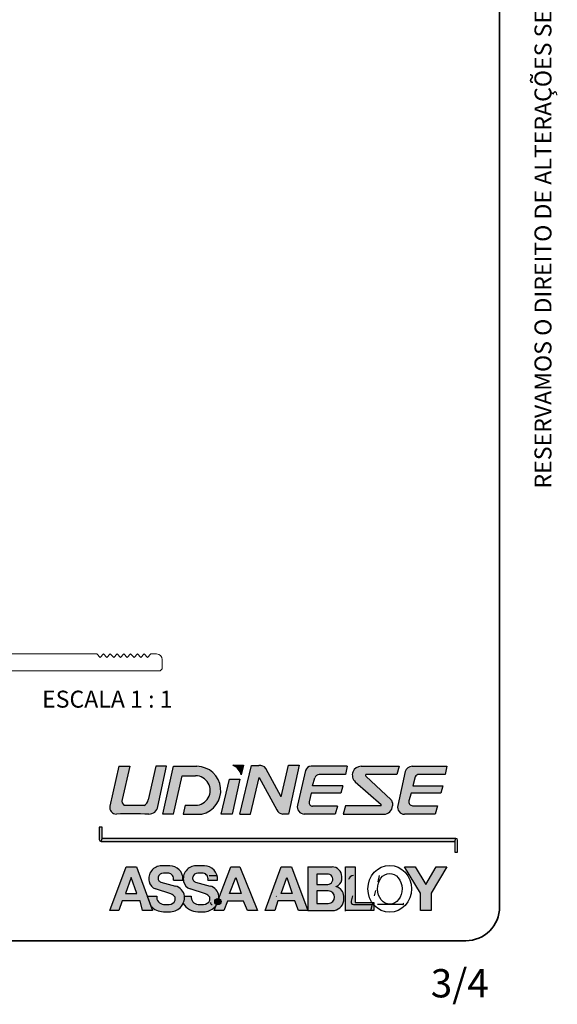
# Paper-space layout 'PG(3)' of a CAD drawing. Units: millimetres. Extents: x 10 to 205, y 4 to 287.
# Drawn here: x 158 to 205, y 4 to 91 of the extents above; entities that cross this region are included whole.
import ezdxf

# ---------------------------------------------------------------- set-up
doc = ezdxf.new("R2010")
doc.units = ezdxf.units.MM
doc.layers.add('DESENHO', color=179, linetype='Continuous', lineweight=25)
doc.layers.add('LAYOUT_', color=7, linetype='Continuous', lineweight=35)
for name, color, linetype in [('GHOST', 9, 'Continuous'), ('LOGOTIPO', 7, 'Continuous'), ('TEXTOS_EM_PORTUGUES', 7, 'Continuous')]:
    doc.layers.add(name, color=color, linetype=linetype)
doc.styles.add('SLDTEXTSTYLE0', font='TXT', dxfattribs={"width": 0.7})
doc.styles.add('SLDTEXTSTYLE2', font='TXT', dxfattribs={"width": 0.65})

psp = doc.layouts.new('PG(3)')

# ---------------------------------------------------------------- hatches: boundary and pattern name
at = {"layer": 'DESENHO'}
h = psp.add_hatch(color=256, dxfattribs=at)
edge = h.paths.add_edge_path(flags=0)
edge.add_line((166.2719923067999, 25.44851014947391), (165.5000224177528, 21.90571976581012))
edge.add_arc((166.0601728990536, 21.78366362980676), 0.5732942194352403, 167.7074622073168, 271.0168977182062)
edge.add_arc((167.3341206368298, -49.98772803277897), 71.20940288803499, 88.71480226891128, 91.01689771820742, ccw=False)
edge.add_arc((168.9491065948281, 21.99836217798978), 0.7948009022819319, 268.7148022688893, 351.0868508344587)
edge.add_line((169.7343097471174, 21.87521801895997), (170.5097132035869, 25.4337660245445))
edge.add_line((170.5097132035869, 25.4337660245445), (169.5598886115773, 25.4337660245445))
edge.add_line((169.5598886115773, 25.4337660245445), (168.8891472226404, 22.46634729608809))
edge.add_arc((168.1595963667793, 22.63125154423817), 0.7479557890313745, 298.97061906241424, 347.2631688923629, ccw=False)
edge.add_line((168.5218770231192, 21.97688880967318), (166.7649822455362, 21.97688880967318))
edge.add_arc((167.0350299815144, 22.37214836213296), 0.4787023015586591, 166.653692219262, 235.6584771867602, ccw=False)
edge.add_line((166.5692561732932, 22.48265018606598), (167.2728872699789, 25.44851014947391))
edge.add_line((167.2728872699789, 25.44851014947391), (166.2719923067999, 25.44851014947391))
h = psp.add_hatch(color=256, dxfattribs=at)
edge = h.paths.add_edge_path(flags=0)
edge.add_arc((173.0684250131818, 23.29000118422208), 1.305025806819293, -90.0000000000395, 89.9999999999992, ccw=False)
edge.add_line((173.0684250131809, 21.98497537740273), (172.1642530947954, 21.98497537740273))
edge.add_line((172.1642530947954, 21.98497537740273), (171.9777407844268, 21.203761218053))
edge.add_line((171.9777407844268, 21.203761218053), (173.6389758047752, 21.203761218053))
edge.add_arc((173.1653614073343, 23.29230760379885), 2.141573394230017, 282.7767362723676, 449.4062933728175)
edge.add_line((173.1875522837649, 25.43376602456703), (171.1202979706501, 25.43376602456703))
edge.add_line((171.1202979706501, 25.43376602456703), (170.1742234505242, 21.203761218053))
edge.add_line((170.1742234505242, 21.203761218053), (171.1202979706235, 21.203761218053))
edge.add_line((171.1202979706235, 21.203761218053), (171.8787817751477, 24.59502699104132))
edge.add_line((171.8787817751477, 24.59502699104132), (173.0684250131818, 24.59502699104132))
h = psp.add_hatch(color=256, dxfattribs=at)
edge = h.paths.add_edge_path(flags=0)
edge.add_line((177.3246711396164, 25.518184935714), (176.3771777340342, 25.518184935714))
edge.add_arc((175.8892416399825, 24.34349082683195), 1.272001525675369, 14.574847779197285, 67.44332602392842, ccw=False)
edge.add_line((177.1203098168437, 24.66358304048266), (177.3246711396164, 25.518184935714))
h = psp.add_hatch(color=256, dxfattribs=at)
edge = h.paths.add_edge_path(flags=0)
edge.add_arc((180.8759081558602, 21.89820197604752), 0.6982300656115565, 207.1936721057637, 264.0280674355271)
edge.add_line((180.8032634164771, 21.203761218053), (181.3019931561835, 21.203761218053))
edge.add_line((181.3019931561835, 21.203761218053), (182.2372939680137, 25.518184935714))
edge.add_line((182.2372939680137, 25.518184935714), (181.3019931561835, 25.518184935714))
edge.add_line((181.3019931561835, 25.518184935714), (180.657115207227, 22.73933901021108))
edge.add_line((180.657115207227, 22.73933901021108), (179.294068543233, 25.25101464946621))
edge.add_arc((178.7284336358539, 24.77612243620252), 0.7385563368248844, 40.01593694048333, 94.19377315961732)
edge.add_line((178.6744231514979, 25.51270123731197), (178.0173583130216, 25.51270123731197))
edge.add_line((178.0173583130216, 25.51270123731197), (176.9967893531393, 21.203761218053))
edge.add_line((176.9967893531393, 21.203761218053), (177.9338807914242, 21.203761218053))
edge.add_line((177.9338807914242, 21.203761218053), (178.7009632101522, 24.44245675167776))
edge.add_line((178.7009632101522, 24.44245675167776), (180.2548556581654, 21.57911104914611))
h = psp.add_hatch(color=256, dxfattribs=at)
edge = h.paths.add_edge_path(flags=0)
edge.add_line((183.4266616539111, 23.70430219666387), (183.6241906570653, 24.41143193046147))
edge.add_arc((184.0169274114629, 24.30172518799233), 0.4077716611022109, 89.9999999999992, 164.3928719363685, ccw=False)
edge.add_line((184.0169274114629, 24.70949684909462), (186.3342281596952, 24.70949684909462))
edge.add_line((186.3342281596952, 24.70949684909462), (186.4917199656176, 25.43540528437848))
edge.add_line((186.4917199656176, 25.43540528437848), (183.3012600750537, 25.43540528437848))
edge.add_arc((183.3012600750537, 24.93613796349758), 0.4992673208808899, 90, 166.8022057871365)
edge.add_line((182.8151795557971, 25.05012737747458), (182.0956109109968, 21.98169945682858))
edge.add_arc((182.7124622416863, 21.83704333729574), 0.6335857930000013, 166.8022057871468, 268.2259906923874)
edge.add_line((182.6928481003933, 21.203761218053), (185.4316939995382, 21.203761218053))
edge.add_line((185.4316939995382, 21.203761218053), (185.638121829344, 21.90571976581002))
edge.add_line((185.638121829344, 21.90571976581002), (183.4354848477196, 21.90571976581001))
edge.add_arc((183.4354848477196, 22.21736647237115), 0.3116467065608197, 167.7589222497441, 270, ccw=False)
edge.add_line((183.1309236984575, 22.28344351884114), (183.2961914296325, 23.04519261072179))
edge.add_line((183.2961914296325, 23.04519261072179), (185.9217621187757, 23.04519261072179))
edge.add_line((185.9217621187757, 23.04519261072179), (186.1058772157058, 23.70430219666385))
edge.add_line((186.1058772157058, 23.70430219666385), (183.4266616539111, 23.70430219666387))
h = psp.add_hatch(color=256, dxfattribs=at)
edge = h.paths.add_edge_path(flags=0)
edge.add_line((187.2093446852849, 24.06125580098827), (189.4842027716069, 22.0441418610999))
edge.add_arc((189.4375679349354, 21.99154808679315), 0.07029162885581942, -48.436634193147825, 48.436634193117186, ccw=False)
edge.add_line((189.4842027716068, 21.93895431248637), (186.3465279144055, 21.93895431248639))
edge.add_line((186.3465279144055, 21.93895431248639), (186.1265911727657, 21.18968129243881))
edge.add_line((186.1265911727657, 21.18968129243881), (189.7321172038589, 21.18968129243881))
edge.add_arc((189.7321172038589, 21.94981641678084), 0.7601351243420318, 270.0000000000008, 360.0000000000008)
edge.add_line((190.4922523282009, 21.94981641678084), (190.4922523282009, 22.20359557290174))
edge.add_arc((190.1252663489972, 22.20359557290163), 0.3669859792037138, 1.719471817892185e-11, 46.81757321183044)
edge.add_line((190.3764034756064, 22.47119387740034), (188.1441150444547, 24.5661641852781))
edge.add_arc((188.2008390356793, 24.62660623970902), 0.08289060938547352, 89.9999999999992, 226.8175732118992, ccw=False)
edge.add_line((188.2008390356793, 24.70949684909462), (190.8702324204281, 24.70949684909462))
edge.add_line((190.8702324204281, 24.70949684909462), (191.1038043415934, 25.4354052843785))
edge.add_line((191.1038043415934, 25.4354052843785), (187.7308324704119, 25.43540528437848))
edge.add_arc((187.7308324704119, 24.64937860429394), 0.7860266800845418, 90, 228.4366341933597)
h = psp.add_hatch(color=256, dxfattribs=at)
edge = h.paths.add_edge_path(flags=0)
edge.add_arc((192.839518723436, 24.34858890435786), 0.3609079447365545, 89.99999999999909, 156.2536916164958, ccw=False)
edge.add_line((192.839518723436, 24.70949684909462), (195.1523311190311, 24.70949684909462))
edge.add_line((195.1523311190311, 24.70949684909462), (195.3030264332086, 25.43540528437848))
edge.add_line((195.3030264332086, 25.43540528437848), (192.2295261232359, 25.43540528437848))
edge.add_arc((192.2295261232359, 24.82508645337433), 0.6103188310040094, 90, 167.3223162817401)
edge.add_line((191.6340868052671, 24.95903082277739), (190.9577523618725, 21.95243844798133))
edge.add_arc((191.567987558539, 21.8151657383393), 0.6254844459003837, 167.3223162817523, 270.0000000000008)
edge.add_line((191.567987558539, 21.18968129243881), (194.2887052632134, 21.18968129243881))
edge.add_line((194.2887052632134, 21.18968129243881), (194.4950073133192, 21.94981641678084))
edge.add_line((194.4950073133192, 21.94981641678084), (192.2762991588254, 21.94981641678084))
edge.add_arc((192.2762991588254, 22.28185506002577), 0.3320386432447198, 164.7055715029309, 270, ccw=False)
edge.add_line((191.956020303905, 22.36943996568051), (192.1411313584383, 23.04635062894843))
edge.add_line((192.1411313584383, 23.04635062894843), (194.7676184268392, 23.04635062894844))
edge.add_line((194.7676184268392, 23.04635062894844), (194.9478615181733, 23.70546021487674))
edge.add_line((194.9478615181733, 23.70546021487674), (192.2935498174425, 23.70546021487673))
edge.add_line((192.2935498174425, 23.70546021487673), (192.5091661740845, 24.49392209984613))
for points in [[(175.338497399967, 21.203761218053), (176.3171615034782, 21.203761218053), (176.9967893531393, 24.2951784177593), (176.0724954776008, 24.29517841775929)], [(164.8039086893425, 19.04847281607901), (164.719102013144, 18.79453981528954), (196.0139073296947, 18.79453981528955), (196.0989951983563, 19.0498644098488), (164.8039086893425, 19.04986440984879)], [(194.3764965259245, 16.54197763011278), (193.4559785567753, 14.98661122411193), (192.5091895126645, 16.54197763011278), (191.567987558539, 16.54197763011278), (192.9887530626573, 14.19876986350521), (192.9887530626573, 12.67157072663149), (193.9162375413499, 12.67157072663149), (193.9162375413499, 14.19876986350521), (195.3030264332086, 16.54197763011278)]]:
    psp.add_hatch(color=256, dxfattribs=at).paths.add_polyline_path(points, flags=0)
h = psp.add_hatch(color=256, dxfattribs=at)
edge = h.paths.add_edge_path(flags=0)
edge.add_line((164.550959706165, 20.03435531297892), (164.550959706165, 18.96422373319872))
edge.add_arc((164.720650691196, 18.96422373319872), 0.1696909850309156, 180, 269.4770850789442)
edge.add_line((164.719102013144, 18.79453981528954), (164.8039086893425, 19.04847281607901))
edge.add_line((164.8039086893425, 19.04847281607901), (164.8039086893425, 19.04986440984879))
edge.add_line((164.8039086893425, 19.04986440984879), (164.8039086893425, 20.03435531297892))
edge.add_line((164.8039086893425, 20.03435531297892), (164.550959706165, 20.03435531297892))
h = psp.add_hatch(color=256, dxfattribs=at)
edge = h.paths.add_edge_path(flags=0)
edge.add_arc((170.2860126755583, 13.86282050446096), 0.6484024177036284, 172.0569889840598, 266.08536979765347, ccw=False)
edge.add_line((169.6438310262676, 13.95242198100099), (168.7912815855195, 13.95242198100098))
edge.add_line((168.7912815855195, 13.95242198100098), (169.1131389287622, 13.06921030479413))
edge.add_arc((170.2484260874178, 14.10498301049844), 1.536783013470256, 222.3755813376623, 269.088145475632)
edge.add_line((170.2239694275854, 12.56839461334035), (170.7295367494304, 12.56839461334035))
edge.add_arc((170.8281502148932, 13.82937594366684), 1.264831423946627, 265.5283564423802, 335.2155205564163)
edge.add_arc((170.8281502148932, 13.82937594366684), 1.264831423946627, 335.2155205564163, 365.5801129463613)
edge.add_arc((171.0262590996119, 13.81144086924734), 1.070049117599742, 7.567763998835667, 7.570845461985082)
edge.add_arc((171.0262590996119, 13.81144086924734), 1.070049117599742, 7.570845461985082, 74.79511182071398)
edge.add_line((171.3069024952097, 14.84403197834294), (170.0123664844515, 15.19586822657537))
edge.add_arc((170.1052444267579, 15.53760061351638), 0.3541289827893871, 164.0198653914682, 254.7951118207375, ccw=False)
edge.add_arc((170.2239694275854, 15.50360131146077), 0.4776262635763435, 89.9999999999992, 164.0198653914795, ccw=False)
edge.add_line((170.2239694275854, 15.98122757503728), (170.7001842115444, 15.98122757503728))
edge.add_arc((170.6103367595775, 15.47344121289473), 0.5156738835765453, -11.131721441072784, 79.96596846399268, ccw=False)
edge.add_line((171.1163087160595, 15.37388251936788), (171.9605921778511, 15.37388251936788))
edge.add_line((171.9605921778511, 15.37388251936788), (171.9605921778511, 15.46297482154312))
edge.add_arc((170.7987083024878, 15.46297482154312), 1.161883875363257, 0, 90)
edge.add_line((170.7987083024878, 16.62485869690632), (170.0665533085069, 16.62485869690632))
edge.add_arc((170.0665533085069, 15.48840188984601), 1.1364568070604, 90, 192.7888499479132)
edge.add_arc((169.8125457957858, 15.43074477921335), 0.8759876938716616, 192.7888499479107, 251.8134818904938)
edge.add_line((169.5391400693351, 14.59851659622613), (170.887780553144, 14.15545778286963))
edge.add_arc((170.6621223532468, 13.46856977904198), 0.7230053616559301, 32.62163917601089, 71.8134818905034, ccw=False)
edge.add_line((171.2710727925209, 13.85833395837498), (171.2710727925209, 13.57806235249625))
edge.add_arc((170.7295367494304, 13.80190659747037), 0.5859757093721164, 270, 337.5422163569285, ccw=False)
edge.add_line((170.7295367494304, 13.21593088809824), (170.2417462150496, 13.21593088809824))
h = psp.add_hatch(color=256, dxfattribs=at)
edge = h.paths.add_edge_path(flags=0)
edge.add_line((172.6993864887963, 13.95242198100099), (172.0869802883343, 13.95242198100099))
edge.add_arc((171.0262590996119, 13.81144086924734), 1.070049117599742, 7.567763998834778, 7.570845461984277, ccw=False)
edge.add_arc((170.8281502148932, 13.82937594366684), 1.264831423946627, -24.784479443585383, 5.580112946359691, ccw=False)
edge.add_arc((173.2849281136133, 14.10516812810003), 1.536783013470412, 211.633478359136, 269.7985515603569)
edge.add_line((173.2795248901136, 12.56839461334035), (173.7850922119586, 12.56839461334035))
edge.add_arc((173.8118403886451, 13.89986417256305), 1.331738207040926, 268.8491276386978, 326.2440801459377)
edge.add_line((174.9190637889402, 13.15987566323901), (174.937069566228, 13.20737624124536))
edge.add_arc((175.0510540330679, 13.46432435159125), 0.2810956956111486, 73.02826643066578, 246.07750030994362, ccw=False)
edge.add_arc((173.8118403886451, 13.89986417256305), 1.331738207040926, 352.8097526413648, 362.2593417500278)
edge.add_arc((174.0818145621406, 13.81144086924734), 1.070049117599464, 7.567763998838038, 74.79511182073759)
edge.add_line((174.3624579577379, 14.84403197834295), (173.0679219469798, 15.19586822657538))
edge.add_arc((173.1607998892866, 15.53760061351638), 0.3541289827896589, 164.0198653914884, 254.79511182067512, ccw=False)
edge.add_arc((173.2795248901136, 15.50360131146077), 0.4776262635763435, 89.9999999999992, 164.0198653914803, ccw=False)
edge.add_line((173.2795248901136, 15.98122757503728), (173.755739674073, 15.98122757503728))
edge.add_arc((173.6658922221057, 15.47344121289473), 0.515673883576584, -11.131721441072898, 79.96596846394613, ccw=False)
edge.add_line((174.1718641785877, 15.37388251936788), (175.0161476403793, 15.37388251936788))
edge.add_arc((173.8542637650165, 15.4598023237572), 1.165056373148939, 355.770749361558, 450.0000000000008)
edge.add_line((173.8542637650165, 16.62485869690632), (173.1221087710351, 16.62485869690632))
edge.add_arc((173.1221087710351, 15.48840188984601), 1.136456807060184, 90, 192.7888499479176)
edge.add_arc((172.868101258314, 15.43074477921335), 0.875987693871445, 192.7888499479167, 251.8134818904957)
edge.add_line((172.5946955318634, 14.59851659622612), (173.9433360156726, 14.15545778286963))
edge.add_arc((173.717677815775, 13.46856977904198), 0.7230053616561865, 32.62163917599139, 71.8134818904714, ccw=False)
edge.add_line((174.3266282550495, 13.85833395837498), (174.3266282550495, 13.57806235249625))
edge.add_arc((173.7850922119586, 13.80190659747037), 0.5859757093723216, 270, 337.5422163569455, ccw=False)
edge.add_line((173.7850922119586, 13.21593088809824), (173.2973016775779, 13.21593088809824))
edge.add_arc((173.3415681380866, 13.86282050446096), 0.6484024177034085, 172.0569889840546, 266.08536979765597, ccw=False)
h = psp.add_hatch(color=256, dxfattribs=at)
h.paths.add_polyline_path([(168.3759472712172, 12.67157072663149), (169.2580455481414, 12.67157072663149), (169.1131389287622, 13.06921030479413), (168.7912815855195, 13.95242198100098), (167.8471383640536, 16.54325402108591), (166.928495457201, 16.54325402108591), (165.5000224177528, 12.6715707266315), (166.2719923067999, 12.67157072663149), (166.5692561732932, 13.53920837606525), (168.1595963667793, 13.53920837606525)], flags=0)
h.paths.add_polyline_path([(166.8617984659311, 14.17456005438977), (167.3865801534822, 15.60234446556585), (167.8782675003774, 14.17456005438976)], flags=0)
h = psp.add_hatch(color=256, dxfattribs=at)
edge = h.paths.add_edge_path(flags=0)
edge.add_arc((175.0510540330679, 13.46432435159125), 0.2810956956111486, -111.75781338780092, 72.4026323804602, ccw=False)
edge.add_arc((173.8118403886451, 13.89986417256305), 1.331738207040926, 326.2440801459369, 328.46070040150084, ccw=False)
edge.add_line((174.9190637889402, 13.15987566323901), (174.7339647794939, 12.67157072663149))
edge.add_line((174.7339647794939, 12.67157072663149), (175.5747747301113, 12.67157072663149))
edge.add_line((175.5747747301113, 12.67157072663149), (175.8892416399825, 13.50115779438166))
edge.add_line((175.8892416399825, 13.50115779438166), (177.3246711396164, 13.50115779438165))
edge.add_line((177.3246711396164, 13.50115779438165), (177.6563254214079, 12.67157072663149))
edge.add_line((177.6563254214079, 12.67157072663149), (178.5446200658663, 12.67157072663149))
edge.add_line((178.5446200658663, 12.67157072663149), (176.9967893531393, 16.54325402108591))
edge.add_line((176.9967893531393, 16.54325402108591), (176.2015820181642, 16.54325402108591))
edge.add_line((176.2015820181642, 16.54325402108591), (175.1360365976953, 13.73226605010133))
h.paths.add_polyline_path([(176.6262406580834, 15.60234446556585), (177.1203098168437, 14.17456005438977), (176.0724954776008, 14.17456005438977)], flags=0)
h = psp.add_hatch(color=256, dxfattribs=at)
h.paths.add_polyline_path([(179.2288116172136, 12.67157072663148), (180.0740441388316, 12.6715707266315), (180.3471078647086, 13.52713872254815), (181.8563708855514, 13.52713872254817), (182.1781729678423, 12.67157072663149), (183.0170826779596, 12.67157072663149), (181.560838694931, 16.54325402108591), (180.657115207227, 16.54325402108591)], flags=0)
h.paths.add_polyline_path([(181.1409884525537, 15.60234446556585), (181.6248616978804, 14.17456005438976), (180.657115207227, 14.17456005438978)], flags=0)
h = psp.add_hatch(color=256, dxfattribs=at)
edge = h.paths.add_edge_path(flags=0)
edge.add_line((183.0170826779596, 12.67157072663149), (185.1904232790736, 12.67157072663149))
edge.add_arc((185.1904232790736, 13.68569072376413), 1.014119997132617, 270.0000000000008, 351.005223561596)
edge.add_line((186.1920722352926, 13.52713872254817), (186.1920722352926, 13.95242198100099))
edge.add_arc((185.3654793970749, 13.95242198100099), 0.8265928382174673, 0, 79.93505949432449)
edge.add_line((185.509938292892, 14.76629380605176), (185.509938292892, 14.80997344700074))
edge.add_arc((185.322142833055, 15.48312155189845), 0.6988529930269587, 285.5880866537502, 352.3471735812969)
edge.add_line((186.0147712677374, 15.39005513834312), (186.0147712677374, 15.67677860801697))
edge.add_arc((185.1495722456416, 15.67677860801697), 0.8651990220958083, 0, 90)
edge.add_line((185.1495722456416, 16.54197763011278), (183.0170826779596, 16.54197763011278))
edge.add_line((183.0170826779596, 16.54197763011278), (183.0170826779596, 12.67157072663149))
edge = h.paths.add_edge_path(flags=0)
edge.add_arc((184.8191175237228, 13.85092762921502), 0.5517768147976221, -90.0000000000008, 89.9999999999992, ccw=False)
edge.add_line((184.8191175237228, 13.29915081441745), (183.8190205885919, 13.29915081441745))
edge.add_line((183.8190205885919, 13.29915081441745), (183.8190205885919, 14.4027044440127))
edge.add_line((183.8190205885919, 14.4027044440127), (184.8191175237228, 14.4027044440127))
edge = h.paths.add_edge_path(flags=0)
edge.add_arc((184.7647119134894, 15.44498484228218), 0.458373618170271, -90.0000000000008, 96.31672358391631, ccw=False)
edge.add_line((184.7647119134894, 14.98661122411193), (183.8190205885919, 14.98661122411193))
edge.add_line((183.8190205885919, 14.98661122411193), (183.8190205885919, 15.90057562090263))
edge.add_line((183.8190205885919, 15.90057562090263), (184.7142796195645, 15.90057562090263))
h = psp.add_hatch(color=256, dxfattribs=at)
edge = h.paths.add_edge_path(flags=0)
edge.add_ellipse((190.2582777580589, 14.59497658415897), major_axis=(0, -2.074329288377141), ratio=0.9311589483714064, start_angle=305.7610171183513, end_angle=313.2535286632162, ccw=False)
edge.add_line((188.6909150602588, 13.38272670707518), (187.209344685285, 13.38272670707518))
edge.add_line((187.209344685285, 13.38272670707518), (187.209344685285, 16.54197763011278))
edge.add_line((187.209344685285, 16.54197763011278), (186.3465279144054, 16.54197763011278))
edge.add_line((186.3465279144054, 16.54197763011278), (186.3465279144054, 12.67157072663149))
edge.add_line((186.3465279144054, 12.67157072663149), (188.8514886853861, 12.67157072663149))
edge.add_line((188.8514886853861, 12.67157072663149), (188.8514886853861, 13.17358839179531))
h = psp.add_hatch(color=256, dxfattribs=at)
edge = h.paths.add_edge_path(flags=0)
edge.add_arc((173.8118403886451, 13.89986417256305), 1.331738207040926, 352.2360525444682, 352.8097526413648)
edge.add_arc((175.0510540330679, 13.46432435159125), 0.2810956956111486, 73.02826643066663, 246.0775003099443)
edge.add_line((174.937069566228, 13.20737624124536), (175.1313706066747, 13.71995681918568))
h = psp.add_hatch(color=256, dxfattribs=at)
edge = h.paths.add_edge_path(flags=0)
edge.add_line((175.1313706066747, 13.71995681918568), (174.937069566228, 13.20737624124536))
edge.add_arc((175.0510540330679, 13.46432435159125), 0.2810956956111486, 246.0775003099443, 248.2421866122009)
edge.add_arc((173.8118403886451, 13.89986417256305), 1.331738207040926, 328.4607004015017, 352.2360525444682)
h = psp.add_hatch(color=256, dxfattribs=at)
edge = h.paths.add_edge_path(flags=0)
edge.add_arc((173.8118403886451, 13.89986417256305), 1.331738207040926, 328.46070040150084, 352.2360525444674, ccw=False)
edge.add_arc((175.0510540330679, 13.46432435159125), 0.2810956956111486, 248.2421866122009, 432.4026323804619)
edge.add_line((175.1360365976953, 13.73226605010133), (175.1313706066747, 13.71995681918568))
h = psp.add_hatch(color=256, dxfattribs=at)
edge = h.paths.add_edge_path(flags=0)
edge.add_line((188.8514886853861, 13.38272670707518), (188.6909150602588, 13.38272670707518))
edge.add_ellipse((190.2582777580589, 14.59497658415897), major_axis=(0, -2.074329288377141), ratio=0.9311589483714064, start_angle=305.7610171183521, end_angle=313.253528663217)
edge.add_line((188.8514886853861, 13.17358839179531), (188.8514886853861, 13.38272670707518))

# ---------------------------------------------------------------- linework, layer by layer
at = {"layer": 'DESENHO', "color": 7}
for p, q in [((166.2719923067999, 25.44851014947391), (165.5000224177528, 21.90571976581012)), ((166.2719923067999, 25.44851014947391), (167.2728872699789, 25.44851014947391)), ((167.2728872699789, 25.44851014947391), (166.5692561732932, 22.48265018606598)), ((169.5598886115773, 25.4337660245445), (168.8891472226404, 22.46634729608809)), ((170.5097132035869, 25.4337660245445), (169.5598886115773, 25.4337660245445)), ((169.7343097471174, 21.87521801895997), (170.5097132035869, 25.4337660245445)), ((170.1742234505242, 21.203761218053), (171.1202979706501, 25.43376602456703)), ((171.1202979706501, 25.43376602456703), (173.1875522837649, 25.43376602456703)), ((176.3771777340342, 25.518184935714), (177.3246711396164, 25.518184935714)), ((176.9967893531393, 21.203761218053), (178.0173583130216, 25.51270123731197)), ((177.3246711396164, 25.518184935714), (177.1203098168437, 24.66358304048266)), ((178.0173583130216, 25.51270123731197), (178.6744231514979, 25.51270123731197)), ((180.657115207227, 22.73933901021107), (181.3019931561835, 25.518184935714)), ((182.2372939680137, 25.518184935714), (181.3019931561835, 21.203761218053)), ((181.3019931561835, 25.518184935714), (182.2372939680137, 25.518184935714)), ((186.4917199656176, 25.43540528437848), (183.3012600750537, 25.43540528437848)), ((186.4917199656176, 25.43540528437848), (186.3342281596952, 24.70949684909462)), ((187.7308324704119, 25.43540528437848), (191.1038043415934, 25.43540528437848)), ((191.1038043415934, 25.43540528437848), (190.8702324204281, 24.70949684909462)), ((192.2295261232359, 25.43540528437848), (195.3030264332085, 25.43540528437848)), ((195.3030264332085, 25.43540528437848), (195.1523311190311, 24.70949684909462)), ((171.1202979706235, 21.203761218053), (171.8787817751477, 24.59502699104132)), ((171.8787817751477, 24.59502699104132), (173.0684250131818, 24.59502699104132)), ((177.9338807914242, 21.203761218053), (178.7009632101522, 24.44245675167777)), ((178.7009632101522, 24.44245675167777), (180.2548556581654, 21.57911104914611)), ((180.657115207227, 22.73933901021107), (179.294068543233, 25.25101464946621)), ((182.8151795557971, 25.05012737747458), (182.0956109109968, 21.98169945682859)), ((183.4266616539111, 23.70430219666386), (183.6241906570653, 24.41143193046146)), ((186.3342281596952, 24.70949684909462), (184.0169274114629, 24.70949684909462)), ((188.1441150444547, 24.56616418527812), (190.3764034756064, 22.47119387740037)), ((190.8702324204281, 24.70949684909462), (188.2008390356793, 24.70949684909462)), ((191.6340868052671, 24.95903082277739), (190.9577523618724, 21.95243844798133)), ((192.5091661740846, 24.49392209984613), (192.2935498174425, 23.70546021487673)), ((195.1523311190311, 24.70949684909462), (192.839518723436, 24.70949684909462)), ((175.338497399967, 21.203761218053), (176.0724954776008, 24.29517841775929)), ((176.0724954776008, 24.29517841775929), (176.9967893531393, 24.29517841775929)), ((176.9967893531393, 24.29517841775929), (176.3171615034782, 21.203761218053)), ((186.1058772157058, 23.70430219666386), (183.4266616539111, 23.70430219666386)), ((186.1058772157058, 23.70430219666386), (185.9217621187757, 23.04519261072179)), ((187.209344685285, 24.06125580098827), (189.4842027716068, 22.04414186109992)), ((192.2935498174425, 23.70546021487673), (194.9478615181733, 23.70546021487673)), ((194.9478615181733, 23.70546021487673), (194.7676184268392, 23.04635062894844)), ((183.2961914296325, 23.04519261072179), (183.1309236984575, 22.28344351884114)), ((185.9217621187757, 23.04519261072179), (183.2961914296325, 23.04519261072179)), ((192.1411313584383, 23.04635062894844), (191.956020303905, 22.36943996568052)), ((194.7676184268392, 23.04635062894844), (192.1411313584383, 23.04635062894844)), ((168.5218770231192, 21.97688880967318), (166.7649822455362, 21.97688880967318)), ((172.1642530947954, 21.98497537740273), (171.9777407844268, 21.203761218053)), ((172.1642530947954, 21.98497537740273), (173.0684250131809, 21.98497537740273)), ((185.6381218293439, 21.90571976581001), (183.4354848477196, 21.90571976581001)), ((185.6381218293439, 21.90571976581001), (185.4316939995382, 21.203761218053)), ((186.3465279144054, 21.93895431248637), (186.1265911727657, 21.18968129243881)), ((189.4842027716068, 21.93895431248637), (186.3465279144054, 21.93895431248637)), ((190.4922523282009, 22.20359557290174), (190.4922523282009, 21.94981641678084)), ((192.2762991588254, 21.94981641678084), (194.4950073133192, 21.94981641678084)), ((194.4950073133192, 21.94981641678084), (194.2887052632134, 21.18968129243881)), ((171.1202979706235, 21.203761218053), (170.1742234505242, 21.203761218053)), ((171.9777407844268, 21.203761218053), (173.6389758047752, 21.203761218053)), ((176.3171615034782, 21.203761218053), (175.338497399967, 21.203761218053)), ((176.9967893531393, 21.203761218053), (177.9338807914242, 21.203761218053)), ((181.3019931561835, 21.203761218053), (180.8032634164771, 21.203761218053)), ((185.4316939995382, 21.203761218053), (182.6928481003933, 21.203761218053)), ((186.1265911727657, 21.18968129243881), (189.7321172038589, 21.18968129243881)), ((194.2887052632134, 21.18968129243881), (191.567987558539, 21.18968129243881)), ((164.8039086893425, 20.03435531297892), (164.550959706165, 20.03435531297892)), ((164.550959706165, 20.03435531297892), (164.550959706165, 18.96422373319872)), ((164.8039086893425, 19.04847281607901), (164.8039086893425, 20.03435531297892)), ((164.719102013144, 18.79453981528955), (164.8039086893425, 19.04847281607901)), ((164.719102013144, 18.79453981528955), (196.0139073296947, 18.79453981528955)), ((196.0989951983562, 19.04986440984879), (164.8039086893425, 19.04986440984879)), ((196.0139073296947, 18.79453981528955), (196.0989951983562, 19.04986440984879)), ((196.0139073296947, 18.79453981528955), (196.0139073296947, 17.82574116251711)), ((196.2576132950092, 17.82574116251711), (196.2576132950092, 18.89300521751624)), ((196.0139073296947, 17.82574116251711), (196.2576132950092, 17.82574116251711)), ((170.7987083024878, 16.62485869690632), (170.0665533085069, 16.62485869690632)), ((173.8542637650165, 16.62485869690632), (173.1221087710351, 16.62485869690632)), ((165.5000224177528, 12.67157072663149), (166.928495457201, 16.54325402108591)), ((166.928495457201, 16.54325402108591), (167.8471383640536, 16.54325402108591)), ((167.8471383640536, 16.54325402108591), (169.2580455481414, 12.67157072663149)), ((170.7001842115444, 15.98122757503728), (170.2239694275854, 15.98122757503728)), ((173.755739674073, 15.98122757503728), (173.2795248901136, 15.98122757503728)), ((174.7339647794939, 12.67157072663149), (176.2015820181642, 16.54325402108591)), ((176.2015820181642, 16.54325402108591), (176.9967893531393, 16.54325402108591)), ((176.9967893531393, 16.54325402108591), (178.5446200658663, 12.67157072663149)), ((179.2288116172136, 12.67157072663149), (180.657115207227, 16.54325402108591)), ((180.657115207227, 16.54325402108591), (181.560838694931, 16.54325402108591)), ((181.560838694931, 16.54325402108591), (183.0170826779596, 12.67157072663149)), ((183.0170826779596, 16.54197763011278), (185.1495722456416, 16.54197763011278)), ((183.0170826779596, 16.54197763011278), (183.0170826779596, 12.67157072663149)), ((184.7142796195645, 15.90057562090263), (183.8190205885919, 15.90057562090263)), ((183.8190205885919, 15.90057562090263), (183.8190205885919, 14.98661122411193)), ((186.3465279144054, 16.54197763011278), (187.209344685285, 16.54197763011278)), ((186.3465279144054, 12.62719847047777), (186.3465279144054, 16.54197763011278)), ((187.209344685285, 16.54197763011278), (187.209344685285, 13.38272670707518)), ((191.567987558539, 16.54197763011278), (192.5091895126645, 16.54197763011278)), ((192.9887530626573, 14.19876986350521), (191.567987558539, 16.54197763011278)), ((192.5091895126645, 16.54197763011278), (193.4559785567753, 14.98661122411193)), ((193.4559785567753, 14.98661122411193), (194.3764965259245, 16.54197763011278)), ((195.3030264332085, 16.54197763011278), (193.9162375413499, 14.19876986350521)), ((194.3764965259245, 16.54197763011278), (195.3030264332085, 16.54197763011278)), ((167.3865801534822, 15.60234446556585), (166.8617984659311, 14.17456005438977)), ((167.8782675003774, 14.17456005438977), (167.3865801534822, 15.60234446556585)), ((170.0123664844515, 15.19586822657536), (171.3069024952097, 14.84403197834293)), ((171.1163087160595, 15.37388251936788), (171.9605921778511, 15.37388251936788)), ((171.9605921778511, 15.37388251936788), (171.9605921778511, 15.46297482154312)), ((173.0679219469798, 15.19586822657536), (174.3624579577379, 14.84403197834293)), ((174.1718641785877, 15.37388251936788), (175.0161476403793, 15.37388251936788)), ((176.0724954776008, 14.17456005438977), (176.6262406580834, 15.60234446556585)), ((176.6262406580834, 15.60234446556585), (177.1203098168437, 14.17456005438977)), ((180.657115207227, 14.17456005438977), (181.1409884525537, 15.60234446556585)), ((181.1409884525537, 15.60234446556585), (181.6248616978804, 14.17456005438977)), ((183.8190205885919, 14.98661122411193), (184.7647119134894, 14.98661122411193)), ((185.509938292892, 14.76629380605176), (185.509938292892, 14.80997344700074)), ((186.0147712677374, 15.39005513834312), (186.0147712677374, 15.67677860801697)), ((166.8617984659311, 14.17456005438977), (167.8782675003774, 14.17456005438977)), ((168.7912815855195, 13.95242198100099), (169.1131389287621, 13.06921030479413)), ((168.7912815855195, 13.95242198100099), (169.6438310262676, 13.95242198100099)), ((170.8877805531439, 14.15545778286963), (169.5391400693352, 14.59851659622612)), ((172.0869802883343, 13.95242198100099), (172.6993864887963, 13.95242198100099)), ((173.9433360156726, 14.15545778286963), (172.5946955318634, 14.59851659622612)), ((177.1203098168437, 14.17456005438977), (176.0724954776008, 14.17456005438977)), ((181.6248616978804, 14.17456005438977), (180.657115207227, 14.17456005438977)), ((184.8191175237228, 14.4027044440127), (183.8190205885919, 14.4027044440127)), ((183.8190205885919, 14.4027044440127), (183.8190205885919, 13.29915081441745)), ((186.1920722352926, 13.52713872254817), (186.1920722352926, 13.95242198100099)), ((192.9887530626573, 12.67157072663149), (192.9887530626573, 14.19876986350521)), ((193.9162375413499, 14.19876986350521), (193.9162375413499, 12.67157072663149)), ((166.5692561732932, 13.53920837606525), (166.2719923067999, 12.67157072663149)), ((168.1595963667793, 13.53920837606525), (166.5692561732932, 13.53920837606525)), ((168.3759472712172, 12.67157072663149), (168.1595963667793, 13.53920837606525)), ((170.2417462150496, 13.21593088809824), (170.7295367494304, 13.21593088809824)), ((171.2710727925209, 13.57806235249625), (171.2710727925209, 13.85833395837498)), ((173.2973016775779, 13.21593088809824), (173.7850922119586, 13.21593088809824)), ((174.3266282550495, 13.57806235249625), (174.3266282550495, 13.85833395837498)), ((175.8892416399825, 13.50115779438165), (175.5747747301113, 12.67157072663149)), ((177.3246711396164, 13.50115779438165), (175.8892416399825, 13.50115779438165)), ((177.6563254214079, 12.67157072663149), (177.3246711396164, 13.50115779438165)), ((180.3471078647086, 13.52713872254817), (180.0740441388316, 12.67157072663149)), ((181.8563708855514, 13.52713872254817), (180.3471078647086, 13.52713872254817)), ((182.1781729678422, 12.67157072663149), (181.8563708855514, 13.52713872254817)), ((183.8190205885919, 13.29915081441745), (184.8191175237228, 13.29915081441745)), ((187.209344685285, 13.38272670707518), (188.8514886853861, 13.38272670707518)), ((188.8514886853861, 13.38272670707518), (188.8514886853861, 12.67157072663149)), ((166.2719923067999, 12.67157072663149), (165.5000224177528, 12.67157072663149)), ((169.2580455481414, 12.67157072663149), (168.3759472712172, 12.67157072663149)), ((170.2239694275854, 12.56839461334035), (170.7295367494304, 12.56839461334035)), ((173.2795248901136, 12.56839461334035), (173.7850922119586, 12.56839461334035)), ((175.5747747301113, 12.67157072663149), (174.7339647794939, 12.67157072663149)), ((178.5446200658663, 12.67157072663149), (177.6563254214079, 12.67157072663149)), ((180.0740441388316, 12.67157072663149), (179.2288116172136, 12.67157072663149)), ((183.0170826779596, 12.67157072663149), (182.1781729678422, 12.67157072663149)), ((183.0170826779596, 12.67157072663149), (185.1904232790736, 12.67157072663149)), ((188.8514886853861, 12.67157072663149), (186.3461349456383, 12.67157072663149)), ((193.9162375413499, 12.67157072663149), (192.9887530626573, 12.67157072663149))]:
    psp.add_line(p, q, dxfattribs=at)
psp.add_circle((175.0510540330679, 13.46432435159125), 0.281095695611166, dxfattribs=at)
for centre, radius, start, end in [((173.1653614073343, 23.29230760379885), 2.141573394230028, 282.7767362723696, 89.40629337281656), ((175.8892416399825, 24.34349082683195), 1.272001525675435, 14.57484777919817, 67.44332602392922), ((178.7284336358539, 24.77612243620252), 0.738556336824891, 40.01593694048333, 94.19377315961732), ((183.3012600750537, 24.93613796349758), 0.4992673208809002, 90, 166.8022057871365), ((187.7308324704119, 24.64937860429394), 0.7860266800845395, 90, 228.4366341933608), ((192.2295261232359, 24.82508645337433), 0.6103188310041503, 90, 167.3223162817413), ((173.0684250131818, 23.29000118422208), 1.305025806819351, 269.9999999999621, 90), ((184.0169274114629, 24.30172518799233), 0.4077716611022879, 90, 164.3928719363703), ((188.2008390356793, 24.62660623970902), 0.08289060938560056, 90, 226.8175732118899), ((192.839518723436, 24.34858890435786), 0.3609079447367556, 90, 156.2536916164948), ((166.0601728990536, 21.78366362980676), 0.5732942194354094, 167.7074622073168, 271.0168977182066), ((167.0350299815144, 22.37214836213296), 0.4787023015588013, 166.653692219262, 235.658477186761), ((168.1595963667793, 22.63125154423817), 0.7479557890314488, 298.970619062415, 347.2631688923637), ((168.9491065948281, 21.99836217798978), 0.7948009022819589, 268.7148022688893, 351.0868508344583), ((182.7124622416863, 21.83704333729574), 0.6335857930001713, 166.8022057871462, 268.2259906923874), ((183.4354848477196, 22.21736647237115), 0.3116467065611417, 167.7589222497449, 270.0000000000008), ((189.4375679349354, 21.99154808679315), 0.07029162885581942, 311.5633658068539, 48.43663419314689), ((189.7321172038589, 21.94981641678084), 0.7601351243420424, 270.0000000000008, 0), ((190.1252663489972, 22.20359557290163), 0.3669859792037308, 1.719471817892185e-11, 46.81757321183709), ((191.567987558539, 21.8151657383393), 0.62548444590049, 167.3223162817534, 270.0000000000008), ((192.2762991588254, 22.28185506002577), 0.3320386432449354, 164.7055715029306, 270.0000000000008), ((167.3341206368298, -49.98772803277897), 71.20940288803517, 88.71480226891212, 91.01689771820823), ((180.8759081558602, 21.89820197604752), 0.698230065611642, 207.1936721057637, 264.0280674355271), ((164.720650691196, 18.96422373319872), 0.1696909850310533, 180, 269.4770850789345), ((196.0989951983562, 18.89124631319571), 0.1586180966530755, 0, 90), ((170.0665533085069, 15.48840188984601), 1.136456807060465, 90, 192.7888499479128), ((170.7987083024878, 15.46297482154312), 1.161883875363316, 0, 90), ((173.1221087710351, 15.48840188984601), 1.136456807060314, 90, 192.7888499479176), ((173.8542637650165, 15.4598023237572), 1.165056373149119, 355.770749361558, 90), ((170.2239694275854, 15.50360131146077), 0.4776262635765018, 90, 164.0198653914814), ((170.6103367595775, 15.47344121289473), 0.5156738835765663, 348.8682785589288, 79.96596846399355), ((173.2795248901136, 15.50360131146077), 0.4776262635765018, 90, 164.0198653914814), ((173.6658922221057, 15.47344121289473), 0.5156738835766017, 348.8682785589288, 79.96596846394692), ((184.7647119134894, 15.44498484228218), 0.4583736181702937, 270.0000000000008, 96.31672358391707), ((185.1495722456416, 15.67677860801697), 0.8651990220958226, 0, 90), ((169.8125457957858, 15.43074477921335), 0.8759876938718696, 192.7888499479101, 251.8134818904957), ((170.1052444267579, 15.53760061351638), 0.3541289827894347, 164.0198653914705, 254.7951118207386), ((171.0262590996119, 13.81144086924734), 1.070049117599793, 7.567763998835138, 74.79511182071388), ((172.868101258314, 15.43074477921335), 0.8759876938714456, 192.7888499479167, 251.8134818904957), ((173.1607998892866, 15.53760061351638), 0.3541289827897731, 164.0198653914895, 254.7951118206764), ((174.0818145621406, 13.81144086924734), 1.070049117599587, 7.567763998838343, 74.79511182073738), ((185.322142833055, 15.48312155189845), 0.6988529930269961, 285.5880866537502, 352.3471735812969), ((170.2860126755583, 13.86282050446096), 0.6484024177036354, 172.0569889840606, 266.0853697976543), ((170.8281502148932, 13.82937594366684), 1.264831423946768, 265.5283564423802, 5.580112946360315), ((170.6621223532468, 13.46856977904198), 0.7230053616559602, 32.6216391760117, 71.81348189050647), ((173.3415681380866, 13.86282050446096), 0.6484024177036023, 172.0569889840554, 266.0853697976568), ((173.8118403886451, 13.89986417256305), 1.331738207040986, 268.8491276386978, 2.259341750027002), ((173.717677815775, 13.46856977904198), 0.7230053616563432, 32.62163917599228, 71.81348189047223), ((184.8191175237228, 13.85092762921502), 0.5517768147976767, 270.0000000000008, 90), ((185.3654793970749, 13.95242198100099), 0.8265928382176355, 0, 79.93505949432449), ((170.2484260874178, 14.10498301049844), 1.536783013470355, 222.3755813376616, 269.088145475632), ((170.7295367494304, 13.80190659747037), 0.5859757093721321, 270.0000000000008, 337.5422163569293), ((173.2849281136133, 14.10516812810003), 1.536783013470477, 211.6334783591363, 269.7985515603569), ((173.7850922119586, 13.80190659747037), 0.5859757093725099, 270.0000000000008, 337.5422163569463), ((185.1904232790736, 13.68569072376413), 1.014119997132633, 270.0000000000008, 351.005223561596)]:
    psp.add_arc(centre, radius, start, end, dxfattribs=at)
for major_axis, ratio in [((0, -2.074329288377141), 0.9311589483714048), ((0.02653369580983167, -1.359239788981782), 0.7975705451141599)]:
    psp.add_ellipse((190.2582777580589, 14.59497658415897), major_axis=major_axis, ratio=ratio, dxfattribs=at)
at = {"layer": 'GHOST', "linetype": 'Continuous', "lineweight": 18}
for p, q in [((153.1281126905496, 35.3670432242871), (164.3281126905496, 35.3670432242871)), ((164.3281126905496, 35.3670432242871), (164.6281126905496, 35.06704322428711)), ((164.6281126905496, 35.06704322428711), (164.9281126905495, 35.36704322428704)), ((164.9281126905495, 35.36704322428704), (165.2281126905496, 35.06704322428711)), ((165.2281126905496, 35.06704322428711), (165.5281126905496, 35.36704322428702)), ((165.5281126905496, 35.36704322428702), (165.8281126905496, 35.06704322428711)), ((165.8281126905496, 35.06704322428711), (166.1281126905496, 35.36704322428707)), ((166.1281126905496, 35.36704322428707), (166.4281126905496, 35.06704322428711)), ((166.4281126905496, 35.06704322428711), (166.7281126905496, 35.36704322428707)), ((166.7281126905496, 35.36704322428707), (167.0281126905495, 35.06704322428716)), ((167.0281126905495, 35.06704322428716), (167.3281126905496, 35.36704322428702)), ((167.3281126905496, 35.36704322428702), (167.6281126905496, 35.06704322428711)), ((167.6281126905496, 35.06704322428711), (167.9281126905495, 35.36704322428702)), ((167.9281126905495, 35.36704322428702), (168.2281126905496, 35.06704322428711)), ((168.2281126905496, 35.06704322428711), (168.5281126905496, 35.3670432242871)), ((168.5281126905496, 35.3670432242871), (168.8281126905497, 35.06704322428711)), ((168.8281126905497, 35.06704322428711), (169.1281126905496, 35.3670432242871)), ((169.1281126905496, 35.3670432242871), (169.6281126914743, 35.3670432242871)), ((170.1281126905497, 34.86704322521164), (170.1281126905497, 34.1670432242871)), ((169.8281126905497, 33.8670432242871), (117.8505030832714, 33.8670432242871))]:
    psp.add_line(p, q, dxfattribs=at)
for centre, radius, start, end in [((169.6281126914743, 34.86704322521164), 0.4999999990754631, 0, 90), ((169.8281126905496, 34.16704322428713), 0.3000000000000682, 270.0000000000225, 359.9999999999954)]:
    psp.add_arc(centre, radius, start, end, dxfattribs=at)
at = {"layer": 'LAYOUT_', "color": 7, "lineweight": 35}
for p, q in [((199.9811969130172, 12.99859389592371), (199.9811969130172, 283.9985938959237)), ((196.9811969130172, 9.99859389592369), (12.98119691301726, 9.998593895923685))]:
    psp.add_line(p, q, dxfattribs=at)
psp.add_arc((196.9811969130172, 12.99859389592369), 3.000000000000002, 270.0000000000002, 4.071109992273301e-13, dxfattribs=at)
at = {"layer": 'LOGOTIPO', "color": 7}
for p, q in [((174.2715672652002, 15.75999184636621), (174.9901637279837, 15.75999184636621)), ((189.3256612420971, 15.75999184636621), (189.1897270609332, 15.2162421037984)), ((180.2181442079857, 13.92726566349069), (180.2245901451795, 13.9532072275125)), ((186.9571430440131, 13.97316265835498), (186.8367460157569, 13.49121535957441)), ((188.9958707483962, 14.43930834346995), (188.8790312019924, 13.97311284201467)), ((187.0627153830528, 13.2018514357968), (188.6909719358127, 13.2018514357968)), ((188.6909719358127, 13.2018514357968), (188.5487535147869, 12.65228686284785)), ((191.4056891950817, 13.2018514357968), (189.1716208611992, 13.2018514357968))]:
    psp.add_line(p, q, dxfattribs=at)
for centre, radius, start, end in [((187.0472703307111, 15.29384167599782), 0.466150170368433, 89.99999999998953, 165.9479569387568), ((174.544731555233, 13.35557963775422), 0.1537282019574207, 165.9002466872177, 270.0000000000326), ((187.0627153830528, 13.4347651203715), 0.232913684574703, 165.9738043624006, 270.0000000000008), ((191.4056891950817, 13.27845224994708), 0.0766008141503215, 270.0000000000221, 48.03647271630827)]:
    psp.add_arc(centre, radius, start, end, dxfattribs=at)

# ---------------------------------------------------------------- texts
at = {"layer": 'DESENHO', "insert": (196.4513889849186, 7.490030532149381), "char_height": 2.5, "attachment_point": 2, "style": 'SLDTEXTSTYLE0'}
psp.add_mtext('3/4', dxfattribs=at)
at = {"layer": 'LAYOUT_', "insert": (203.0663983053589, 50.00000000000001), "char_height": 1.5, "attachment_point": 1, "rotation": 90.00000000000018, "style": 'SLDTEXTSTYLE0'}
psp.add_mtext('RESERVAMOS O DIREITO DE ALTERAÇÕES SEM AVISO PRÉVIO. TODAS AS MEDIDAS EM mm. IMAGENS MERAMENTE ILUSTRATIVAS.', dxfattribs=at)
at = {"layer": 'TEXTOS_EM_PORTUGUES', "insert": (165.2648385054284, 32.1216897825344), "char_height": 1.5, "attachment_point": 2, "style": 'SLDTEXTSTYLE2'}
psp.add_mtext('ESCALA 1 : 1', dxfattribs=at)

doc.saveas('drawing.dxf')
